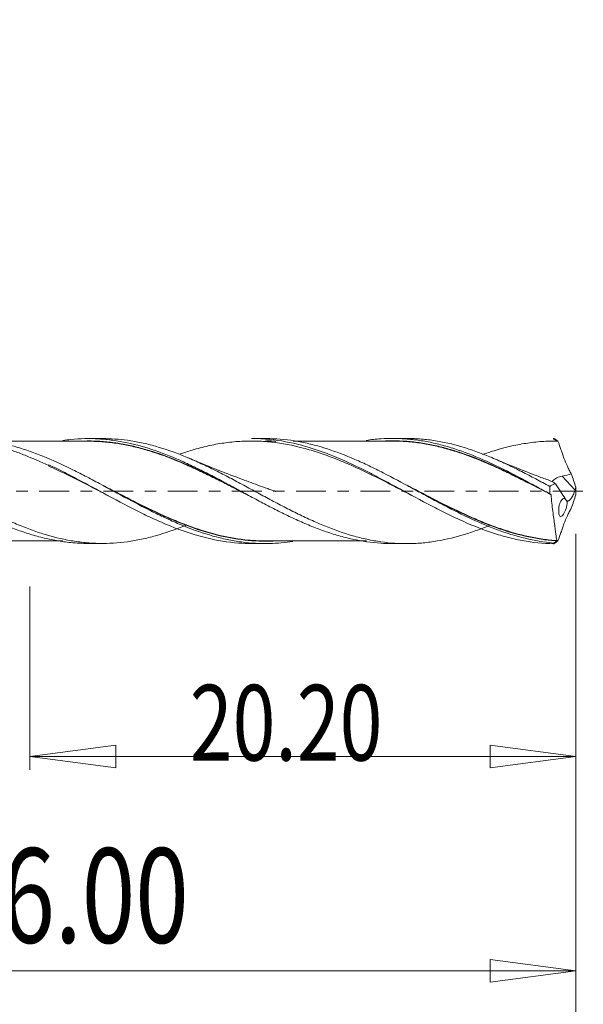
# Model space of a CAD drawing. Units: millimetres. Extents: x -45 to 62, y -79 to 22.
# Drawn here: x 17 to 38, y -19 to 17 of the extents above; entities that cross this region are included whole.
import ezdxf

# ---------------------------------------------------------------- set-up
doc = ezdxf.new("R2010")
doc.units = ezdxf.units.MM
doc.linetypes.add('CENTER', pattern=[47.5, 22, -8.5, 8.5, -8.5])
for name, color, linetype in [('1', 4, 'Continuous'), ('2', 7, 'Continuous'), ('SK2', 7, 'Continuous'), ('SK4', 2, 'CENTER')]:
    doc.layers.add(name, color=color, linetype=linetype)
doc.styles.add('iso_b_vert', font='simplex.shx')
doc.dimstyles.get("Standard").update_dxf_attribs({"dimtxt": 0.18, "dimasz": 0.18, "dimexe": 0.18, "dimexo": 0.0625, "dimgap": 0.09, "dimtad": 1, "dimzin": 0, "dimdsep": 52, "dimtxsty": 'Standard', "dimcen": 0.09, "dimadec": 0, "dimazin": 0, "dimtfac": 1, "dimtdec": 4, "dimtofl": 0, "dimtmove": 0, "dimatfit": 3, "dimfxl": 1, "dimtolj": 1, "dimtzin": 0, "dimarcsym": 0})

# ---------------------------------------------------------------- blocks, each defined once
blk = doc.blocks.new('_U0')
at = {"layer": 'SK2', "lineweight": 13}
for p, q in [((38, -1.5875), (38, -29.67512)), ((0, -4.5875), (0, -29.67512)), ((0, -26.50012), (3.174998, -26.082123)), ((3.174998, -26.082123), (3.175002, -26.918117)), ((38, -26.50012), (34.824998, -26.082123)), ((34.825002, -26.918117), (34.824998, -26.082123)), ((0, -26.50012), (38, -26.50012)), ((0, -26.50012), (3.175002, -26.918117)), ((38, -26.50012), (34.825002, -26.918117))]:
    blk.add_line(p, q, dxfattribs=at)
at = {"layer": 'SK2', "lineweight": 18, "attachment_point": 7, "line_spacing_factor": 1.084337, "style": 'iso_b_vert'}
for s, insert, char_height in [('\\W0.1790;(', (10.244329, -25.400814), 3.175), ('\\W0.1969;)', (27.758393, -25.400814), 3.175), ('\\W0.7468;38.00', (13.770389, -25.467451), 3.50012)]:
    blk.add_mtext(s, dxfattribs=dict(at, insert=insert, char_height=char_height))
blk = doc.blocks.new('_Closed')
at = {"lineweight": -2}
for p, q in [((-1, 0.166667), (0, 0)), ((-1, 0.166667), (-1, -0.166667)), ((0, 0), (-1, -0.166667)), ((0, 0), (-1, 0))]:
    blk.add_line(p, q, dxfattribs=at)
blk = doc.blocks.new('_U1')
at = {"layer": '2', "lineweight": 13}
for p, q in [((44.75006, 14.16468), (44.75006, -10.7003)), ((44.332063, 5.124998), (45.168057, 5.125002)), ((44.75006, 1.95), (44.332063, 5.124998)), ((44.75006, 1.95), (45.168057, 5.125002)), ((38.8778, 1.95), (47.92506, 1.95)), ((38.8778, -1.95), (47.92506, -1.95)), ((44.75006, -1.95), (44.332063, -5.125002)), ((44.75006, -1.95), (45.168057, -5.124998)), ((45.168057, -5.124998), (44.332063, -5.125002))]:
    blk.add_line(p, q, dxfattribs=at)
at = {"layer": '2', "lineweight": 18, "insert": (44.060403, 6.107505), "char_height": 3.50012, "attachment_point": 7, "rotation": 90, "line_spacing_factor": 1.084337, "style": 'iso_b_vert'}
blk.add_mtext('\\W0.7346;3.90', dxfattribs=at)
blk = doc.blocks.new('_U4')
at = {"layer": 'SK2', "lineweight": 13}
for p, q in [((2, 0.8625), (2, -20.92482)), ((38, -1.5875), (38, -20.92482)), ((2, -17.74982), (5.174998, -17.331823)), ((5.174998, -17.331823), (5.175002, -18.167817)), ((38, -17.74982), (34.824998, -17.331823)), ((34.825002, -18.167817), (34.824998, -17.331823)), ((2, -17.74982), (38, -17.74982)), ((2, -17.74982), (5.175002, -18.167817)), ((38, -17.74982), (34.825002, -18.167817))]:
    blk.add_line(p, q, dxfattribs=at)
at = {"layer": 'SK2', "lineweight": 18, "insert": (14.770389, -16.717151), "char_height": 3.50012, "attachment_point": 7, "line_spacing_factor": 1.084337, "style": 'iso_b_vert'}
blk.add_mtext('\\W0.7468;36.00', dxfattribs=at)
blk = doc.blocks.new('_U5')
at = {"layer": 'SK2', "lineweight": 13}
for p, q in [((38, -1.5875), (38, -10.32)), ((17.8, -3.5375), (17.8, -10.32)), ((17.8, -9.82), (20.974998, -9.402003)), ((20.974998, -9.402003), (20.975002, -10.237997)), ((38, -9.82), (34.824998, -9.402003)), ((34.825002, -10.237997), (34.824998, -9.402003)), ((17.8, -9.82), (38, -9.82)), ((17.8, -9.82), (20.975002, -10.237997)), ((38, -9.82), (34.825002, -10.237997))]:
    blk.add_line(p, q, dxfattribs=at)
at = {"layer": 'SK2', "lineweight": 18, "insert": (23.716454, -9.973893), "char_height": 2.8, "attachment_point": 7, "line_spacing_factor": 1.084337, "style": 'iso_b_vert'}
blk.add_mtext('\\W0.7468;20.20', dxfattribs=at)
blk = doc.blocks.new('_U6')
at = {"layer": 'SK2', "lineweight": 13}
for p, q in [((-36, -1.5875), (-36, -39.67512)), ((38, -1.5875), (38, -39.67512)), ((-36, -36.50012), (-32.825002, -36.082123)), ((-32.825002, -36.082123), (-32.824998, -36.918117)), ((38, -36.50012), (34.824998, -36.082123)), ((34.825002, -36.918117), (34.824998, -36.082123)), ((-36, -36.50012), (38, -36.50012)), ((-36, -36.50012), (-32.824998, -36.918117)), ((38, -36.50012), (34.825002, -36.918117))]:
    blk.add_line(p, q, dxfattribs=at)
at = {"layer": 'SK2', "lineweight": 18, "insert": (-4.413884, -35.467451), "char_height": 3.50012, "attachment_point": 7, "line_spacing_factor": 1.084337, "style": 'iso_b_vert'}
blk.add_mtext('\\W0.7694;74.00', dxfattribs=at)

msp = doc.modelspace()

# ---------------------------------------------------------------- linework, layer by layer
at = {"layer": '1', "lineweight": 18}
for p, q in [((20.485, 1.939), (19.963, 1.939)), ((26.509, 1.943), (26.003, 1.943)), ((31.724, 1.947), (31.215, 1.946)), ((18.5, 0.971), (18.5, 0.94)), ((37.965, 0.03), (37.491, 0.553)), ((19.963, -1.939), (20.485, -1.939)), ((26.003, -1.943), (26.509, -1.943)), ((31.215, -1.946), (31.724, -1.947))]:
    msp.add_line(p, q, dxfattribs=at)
for points, knots in [([(7.718, 1.858), (7.756, 1.863), (7.794, 1.868), (8.006, 1.896), (8.182, 1.913), (8.531, 1.932), (8.705, 1.934), (9.225, 1.922), (9.571, 1.886), (10.092, 1.794), (10.266, 1.756), (10.616, 1.669), (10.792, 1.619), (11.141, 1.508), (11.315, 1.448), (11.661, 1.317), (11.833, 1.246), (12.353, 1.023), (12.701, 0.859), (13.138, 0.637), (13.226, 0.592), (13.401, 0.501), (13.488, 0.455), (13.749, 0.317), (13.923, 0.224), (14.269, 0.037), (14.442, -0.056), (14.789, -0.243), (14.962, -0.335), (15.309, -0.519), (15.483, -0.61), (15.834, -0.786), (16.01, -0.871), (16.358, -1.036), (16.531, -1.115), (16.877, -1.263), (17.05, -1.333), (17.397, -1.462), (17.57, -1.522), (17.918, -1.632), (18.092, -1.681), (18.443, -1.768), (18.618, -1.805), (18.965, -1.866), (19.139, -1.89), (19.529, -1.928), (19.746, -1.939), (19.962, -1.939)], [0, 0, 0, 0, 0.009162, 0.009162, 0.051775, 0.051775, 0.094388, 0.094388, 0.179613, 0.179613, 0.222226, 0.222226, 0.264839, 0.264839, 0.307452, 0.307452, 0.350065, 0.350065, 0.435291, 0.435291, 0.456597, 0.456597, 0.477904, 0.477904, 0.520517, 0.520517, 0.56313, 0.56313, 0.605743, 0.605743, 0.648355, 0.648355, 0.690968, 0.690968, 0.733581, 0.733581, 0.776194, 0.776194, 0.818807, 0.818807, 0.86142, 0.86142, 0.904033, 0.904033, 0.946646, 0.946646, 1, 1, 1, 1]), ([(23.612, -1.246), (23.573, -1.263), (23.534, -1.279), (23.149, -1.435), (22.802, -1.555), (22.278, -1.704), (22.103, -1.748), (21.755, -1.822), (21.582, -1.852), (21.062, -1.923), (20.718, -1.945), (20.197, -1.935), (20.022, -1.925), (19.672, -1.891), (19.497, -1.868), (18.976, -1.777), (18.63, -1.691), (18.111, -1.529), (17.938, -1.468), (17.591, -1.338), (17.417, -1.269), (17.066, -1.119), (16.891, -1.041), (16.544, -0.876), (16.371, -0.791), (16.024, -0.617), (15.851, -0.528), (15.505, -0.345), (15.332, -0.252), (14.985, -0.064), (14.81, 0.031), (14.459, 0.22), (14.285, 0.313), (13.937, 0.497), (13.764, 0.588), (13.418, 0.763), (13.245, 0.848), (12.899, 1.012), (12.725, 1.09), (12.378, 1.241), (12.203, 1.313), (11.853, 1.445), (11.678, 1.506), (11.33, 1.616), (11.157, 1.666), (10.639, 1.797), (10.293, 1.86), (9.77, 1.914), (9.595, 1.926), (9.364, 1.932), (9.308, 1.932), (9.252, 1.932)], [0, 0, 0, 0, 0.00824, 0.00824, 0.080841, 0.080841, 0.117141, 0.117141, 0.153441, 0.153441, 0.226042, 0.226042, 0.262342, 0.262342, 0.298643, 0.298643, 0.371243, 0.371243, 0.407544, 0.407544, 0.443844, 0.443844, 0.480144, 0.480144, 0.516444, 0.516444, 0.552745, 0.552745, 0.589045, 0.589045, 0.625345, 0.625345, 0.661646, 0.661646, 0.697946, 0.697946, 0.734246, 0.734246, 0.770547, 0.770547, 0.806847, 0.806847, 0.843147, 0.843147, 0.879448, 0.879448, 0.952048, 0.952048, 0.988348, 0.988348, 1, 1, 1, 1]), ([(11.965, 1.401), (12.089, 1.447), (12.213, 1.491), (12.631, 1.629), (12.923, 1.71), (13.508, 1.837), (13.8, 1.882), (14.241, 1.922), (14.388, 1.93), (14.683, 1.938), (14.832, 1.936), (15.273, 1.917), (15.566, 1.885), (16.15, 1.784), (16.442, 1.715), (16.883, 1.586), (17.031, 1.539), (17.327, 1.436), (17.474, 1.381), (17.916, 1.207), (18.208, 1.078), (18.5, 0.94)], [0, 0, 0, 0, 0.056255, 0.056255, 0.191076, 0.191076, 0.325897, 0.325897, 0.393307, 0.393307, 0.460717, 0.460717, 0.595538, 0.595538, 0.730359, 0.730359, 0.797769, 0.797769, 0.865179, 0.865179, 1, 1, 1, 1]), ([(27.529, -1.865), (27.242, -1.909), (26.957, -1.934), (26.324, -1.95), (25.976, -1.931), (25.45, -1.861), (25.274, -1.83), (24.921, -1.757), (24.746, -1.714), (24.222, -1.567), (23.875, -1.446), (23.351, -1.236), (23.177, -1.161), (22.826, -1.003), (22.649, -0.919), (21.769, -0.488), (21.079, -0.103), (20.2, 0.368), (20.023, 0.462), (19.672, 0.645), (19.497, 0.734), (18.973, 0.99), (18.625, 1.149), (18.101, 1.36), (17.926, 1.426), (17.574, 1.548), (17.397, 1.604), (16.87, 1.753), (16.522, 1.827), (15.871, 1.915), (15.568, 1.936), (15.263, 1.936)], [0, 0, 0, 0, 0.069955, 0.069955, 0.155528, 0.155528, 0.198314, 0.198314, 0.2411, 0.2411, 0.326672, 0.326672, 0.369459, 0.369459, 0.412245, 0.412245, 0.58339, 0.58339, 0.626176, 0.626176, 0.668962, 0.668962, 0.754534, 0.754534, 0.797321, 0.797321, 0.840107, 0.840107, 0.925679, 0.925679, 1, 1, 1, 1]), ([(19.964, 1.841), (19.673, 1.842), (19.189, 1.843), (18.574, 1.841), (18.11, 1.842), (17.746, 1.84), (17.453, 1.84), (17.242, 1.84), (17.058, 1.84), (16.762, 1.841), (16.525, 1.84), (16.354, 1.84)], [0, 0, 0, 0, 0.241903, 0.402353, 0.510963, 0.626954, 0.705166, 0.754629, 0.802283, 0.85803, 1, 1, 1, 1]), ([(19.017, 1.871), (19.115, 1.885), (19.214, 1.897), (19.659, 1.941), (20.004, 1.948), (20.525, 1.918), (20.699, 1.901), (21.05, 1.853), (21.225, 1.823), (21.747, 1.714), (22.092, 1.615), (22.784, 1.376), (23.132, 1.235), (23.658, 0.999), (23.832, 0.916), (24.179, 0.745), (24.353, 0.658), (24.699, 0.479), (24.872, 0.387), (25.217, 0.201), (25.391, 0.107), (25.739, -0.081), (25.914, -0.176), (26.264, -0.364), (26.438, -0.457), (26.786, -0.638), (26.959, -0.726), (27.305, -0.896), (27.478, -0.979), (27.824, -1.137), (27.997, -1.212), (28.345, -1.354), (28.521, -1.421), (28.87, -1.545), (29.045, -1.6), (29.392, -1.7), (29.565, -1.744), (30.083, -1.858), (30.429, -1.908), (30.922, -1.941), (31.066, -1.946), (31.211, -1.946)], [0, 0, 0, 0, 0.024239, 0.024239, 0.109731, 0.109731, 0.152477, 0.152477, 0.195223, 0.195223, 0.280715, 0.280715, 0.366207, 0.366207, 0.408953, 0.408953, 0.451699, 0.451699, 0.494445, 0.494445, 0.537191, 0.537191, 0.579937, 0.579937, 0.622683, 0.622683, 0.665429, 0.665429, 0.708175, 0.708175, 0.750921, 0.750921, 0.793667, 0.793667, 0.836413, 0.836413, 0.879159, 0.879159, 0.964651, 0.964651, 1, 1, 1, 1]), ([(19.755, 1.848), (19.968, 1.855), (20.18, 1.852), (20.569, 1.829), (20.745, 1.812), (21.094, 1.764), (21.269, 1.733), (21.616, 1.661), (21.788, 1.619), (22.134, 1.526), (22.307, 1.473), (22.826, 1.299), (23.173, 1.163), (23.701, 0.934), (23.876, 0.855), (24.224, 0.691), (24.398, 0.606), (24.745, 0.434), (24.918, 0.346), (25.263, 0.169), (25.435, 0.08), (25.607, -0.009)], [0, 0, 0, 0, 0.108758, 0.108758, 0.19798, 0.19798, 0.287202, 0.287202, 0.376425, 0.376425, 0.465647, 0.465647, 0.644092, 0.644092, 0.733314, 0.733314, 0.822537, 0.822537, 0.911759, 0.911759, 1, 1, 1, 1]), ([(26.011, -0.227), (25.878, -0.16), (25.746, -0.092), (25.44, 0.065), (25.266, 0.155), (24.92, 0.332), (24.747, 0.42), (24.399, 0.592), (24.225, 0.676), (23.877, 0.84), (23.702, 0.919), (23.175, 1.148), (22.827, 1.284), (22.307, 1.458), (22.135, 1.511), (21.789, 1.605), (21.616, 1.647), (21.269, 1.72), (21.095, 1.751), (20.745, 1.8), (20.569, 1.818), (20.249, 1.837), (20.105, 1.841), (19.96, 1.841)], [0, 0, 0, 0, 0.065189, 0.065189, 0.15153, 0.15153, 0.237872, 0.237872, 0.324214, 0.324214, 0.410555, 0.410555, 0.583238, 0.583238, 0.66958, 0.66958, 0.755922, 0.755922, 0.842263, 0.842263, 0.928605, 0.928605, 1, 1, 1, 1]), ([(34.81, -1.268), (34.683, -1.321), (34.555, -1.371), (34.255, -1.483), (34.082, -1.542), (33.563, -1.703), (33.219, -1.789), (32.696, -1.878), (32.521, -1.901), (32.172, -1.934), (31.998, -1.943), (31.479, -1.951), (31.133, -1.929), (30.615, -1.855), (30.441, -1.824), (30.093, -1.748), (29.917, -1.704), (29.393, -1.555), (29.049, -1.431), (28.53, -1.221), (28.357, -1.146), (28.011, -0.989), (27.837, -0.906), (27.489, -0.733), (27.313, -0.644), (26.964, -0.463), (26.79, -0.371), (26.445, -0.184), (26.272, -0.09), (25.926, 0.098), (25.753, 0.191), (25.406, 0.377), (25.233, 0.469), (24.884, 0.652), (24.708, 0.741), (24.36, 0.911), (24.186, 0.993), (23.84, 1.15), (23.668, 1.225), (23.149, 1.435), (22.802, 1.555), (22.278, 1.704), (22.103, 1.748), (21.755, 1.822), (21.582, 1.852), (21.102, 1.918), (20.797, 1.939), (20.491, 1.939)], [0, 0, 0, 0, 0.026617, 0.026617, 0.06298, 0.06298, 0.135704, 0.135704, 0.172067, 0.172067, 0.208429, 0.208429, 0.281154, 0.281154, 0.317516, 0.317516, 0.353878, 0.353878, 0.426603, 0.426603, 0.462965, 0.462965, 0.499328, 0.499328, 0.53569, 0.53569, 0.572052, 0.572052, 0.608415, 0.608415, 0.644777, 0.644777, 0.681139, 0.681139, 0.717502, 0.717502, 0.753864, 0.753864, 0.790226, 0.790226, 0.862951, 0.862951, 0.899313, 0.899313, 0.935676, 0.935676, 1, 1, 1, 1]), ([(31.877, -0.136), (31.736, -0.063), (31.594, 0.01), (31.258, 0.184), (31.063, 0.285), (30.67, 0.483), (30.473, 0.581), (30.078, 0.771), (29.88, 0.863), (29.485, 1.038), (29.288, 1.121), (28.893, 1.276), (28.696, 1.348), (28.304, 1.479), (28.108, 1.538), (27.523, 1.691), (27.133, 1.766), (26.543, 1.83), (26.345, 1.843), (25.953, 1.853), (25.757, 1.849), (25.367, 1.826), (25.172, 1.804), (24.782, 1.748), (24.586, 1.712), (24.194, 1.624), (23.996, 1.573), (23.646, 1.469), (23.492, 1.419), (23.339, 1.366)], [0, 0, 0, 0, 0.050038, 0.050038, 0.118961, 0.118961, 0.187883, 0.187883, 0.256806, 0.256806, 0.325729, 0.325729, 0.394651, 0.394651, 0.463574, 0.463574, 0.60142, 0.60142, 0.670342, 0.670342, 0.739265, 0.739265, 0.808188, 0.808188, 0.87711, 0.87711, 0.946033, 0.946033, 1, 1, 1, 1]), ([(26.01, 1.943), (26.234, 1.943), (26.457, 1.931), (27.067, 1.87), (27.453, 1.797), (28.039, 1.641), (28.235, 1.581), (28.625, 1.449), (28.819, 1.376), (29.4, 1.141), (29.786, 0.962), (30.273, 0.72), (30.37, 0.67), (30.565, 0.57), (30.664, 0.519), (30.957, 0.364), (31.152, 0.259), (31.734, -0.056), (32.119, -0.268), (32.701, -0.575), (32.896, -0.675), (33.189, -0.822), (33.288, -0.87), (33.483, -0.964), (33.58, -1.01), (34.067, -1.232), (34.453, -1.39), (35.033, -1.588), (35.227, -1.647), (35.617, -1.751), (35.813, -1.796), (36.4, -1.905), (36.788, -1.945), (37.178, -1.949)], [0, 0, 0, 0, 0.060096, 0.060096, 0.16453, 0.16453, 0.216747, 0.216747, 0.268964, 0.268964, 0.373398, 0.373398, 0.399506, 0.399506, 0.425614, 0.425614, 0.477831, 0.477831, 0.582265, 0.582265, 0.634482, 0.634482, 0.66059, 0.66059, 0.686699, 0.686699, 0.791133, 0.791133, 0.843349, 0.843349, 0.895566, 0.895566, 1, 1, 1, 1]), ([(37.171, -1.924), (36.82, -1.892), (36.47, -1.833), (35.945, -1.706), (35.77, -1.658), (35.417, -1.548), (35.241, -1.488), (34.364, -1.162), (33.675, -0.823), (32.794, -0.357), (32.618, -0.262), (32.267, -0.072), (32.093, 0.023), (31.57, 0.306), (31.223, 0.493), (30.698, 0.76), (30.523, 0.847), (30.17, 1.016), (29.994, 1.096), (29.469, 1.323), (29.122, 1.457), (28.599, 1.624), (28.425, 1.675), (28.075, 1.763), (27.899, 1.802), (27.369, 1.897), (27.021, 1.933), (26.617, 1.943), (26.562, 1.943), (26.506, 1.943)], [0, 0, 0, 0, 0.098435, 0.098435, 0.147652, 0.147652, 0.19687, 0.19687, 0.393739, 0.393739, 0.442957, 0.442957, 0.492174, 0.492174, 0.590609, 0.590609, 0.639826, 0.639826, 0.689044, 0.689044, 0.787479, 0.787479, 0.836696, 0.836696, 0.885914, 0.885914, 0.984348, 0.984348, 1, 1, 1, 1]), ([(26.562, 1.846), (26.643, 1.846), (26.725, 1.844), (26.836, 1.84), (26.867, 1.838), (26.898, 1.837)], [0, 0, 0, 0, 0.72654, 0.72654, 1, 1, 1, 1]), ([(26.844, 1.848), (26.83, 1.849), (26.817, 1.849), (26.724, 1.853), (26.646, 1.855), (26.567, 1.856)], [0, 0, 0, 0, 0.146125, 0.146125, 1, 1, 1, 1]), ([(31.216, 1.848), (30.878, 1.849), (30.287, 1.85), (29.471, 1.846), (28.868, 1.848), (28.408, 1.847), (27.997, 1.847), (27.71, 1.847), (27.535, 1.847)], [0, 0, 0, 0, 0.275169, 0.481467, 0.665295, 0.766411, 0.856933, 1, 1, 1, 1]), ([(30.243, 1.875), (30.421, 1.9), (30.599, 1.919), (30.952, 1.943), (31.127, 1.948), (31.476, 1.943), (31.65, 1.934), (31.997, 1.903), (32.17, 1.88), (32.515, 1.822), (32.688, 1.787), (33.035, 1.703), (33.209, 1.656), (33.557, 1.548), (33.733, 1.488), (34.256, 1.293), (34.602, 1.145), (35.293, 0.82), (35.639, 0.644), (36.162, 0.367), (36.338, 0.273), (36.687, 0.083), (36.862, -0.012), (37.037, -0.107)], [0, 0, 0, 0, 0.078693, 0.078693, 0.155469, 0.155469, 0.232244, 0.232244, 0.30902, 0.30902, 0.385795, 0.385795, 0.462571, 0.462571, 0.539347, 0.539347, 0.692898, 0.692898, 0.846449, 0.846449, 0.923224, 0.923224, 1, 1, 1, 1]), ([(30.806, 1.846), (30.813, 1.846), (30.821, 1.847), (31.001, 1.857), (31.174, 1.86), (31.521, 1.854), (31.695, 1.844), (32.046, 1.812), (32.221, 1.789), (32.569, 1.731), (32.742, 1.695), (33.088, 1.613), (33.26, 1.566), (33.605, 1.463), (33.777, 1.406), (34.294, 1.221), (34.641, 1.077), (35.167, 0.839), (35.342, 0.757), (35.69, 0.588), (35.864, 0.502), (36.384, 0.238), (36.731, 0.056), (37.079, -0.124)], [0, 0, 0, 0, 0.003653, 0.003653, 0.086682, 0.086682, 0.169711, 0.169711, 0.25274, 0.25274, 0.335769, 0.335769, 0.418798, 0.418798, 0.501827, 0.501827, 0.667884, 0.667884, 0.750913, 0.750913, 0.833942, 0.833942, 1, 1, 1, 1]), ([(37.085, -0.137), (36.736, 0.042), (36.389, 0.223), (35.869, 0.486), (35.695, 0.572), (35.347, 0.74), (35.171, 0.823), (34.645, 1.06), (34.298, 1.204), (33.781, 1.39), (33.609, 1.446), (33.264, 1.55), (33.092, 1.597), (32.746, 1.68), (32.573, 1.717), (32.225, 1.776), (32.05, 1.799), (31.699, 1.833), (31.524, 1.843), (31.301, 1.848), (31.252, 1.848), (31.203, 1.848)], [0, 0, 0, 0, 0.177227, 0.177227, 0.26584, 0.26584, 0.354453, 0.354453, 0.53168, 0.53168, 0.620293, 0.620293, 0.708906, 0.708906, 0.79752, 0.79752, 0.886133, 0.886133, 0.974746, 0.974746, 1, 1, 1, 1]), ([(37.031, 0.171), (36.858, 0.265), (36.685, 0.358), (36.339, 0.541), (36.167, 0.632), (35.821, 0.807), (35.648, 0.891), (35.3, 1.055), (35.125, 1.134), (34.776, 1.284), (34.602, 1.354), (34.255, 1.483), (34.082, 1.542), (33.563, 1.703), (33.219, 1.789), (32.696, 1.878), (32.521, 1.901), (32.172, 1.934), (31.998, 1.943), (31.791, 1.946), (31.757, 1.947), (31.723, 1.947)], [0, 0, 0, 0, 0.098078, 0.098078, 0.196156, 0.196156, 0.294233, 0.294233, 0.392311, 0.392311, 0.490389, 0.490389, 0.588467, 0.588467, 0.784622, 0.784622, 0.8827, 0.8827, 0.980778, 0.980778, 1, 1, 1, 1]), ([(37.329, 1.849), (37.132, 1.851), (36.936, 1.846), (36.543, 1.818), (36.346, 1.795), (35.953, 1.734), (35.755, 1.696), (35.362, 1.604), (35.166, 1.551), (34.83, 1.448), (34.689, 1.402), (34.549, 1.352)], [0, 0, 0, 0, 0.21173, 0.21173, 0.42346, 0.42346, 0.63519, 0.63519, 0.846921, 0.846921, 1, 1, 1, 1]), ([(37.178, 1.949), (37.203, 1.933), (37.228, 1.917), (37.261, 1.894), (37.27, 1.889), (37.284, 1.879), (37.29, 1.876), (37.299, 1.869), (37.303, 1.867), (37.309, 1.862), (37.312, 1.861), (37.316, 1.858), (37.317, 1.857), (37.32, 1.855), (37.321, 1.854), (37.323, 1.853), (37.324, 1.852), (37.325, 1.851), (37.326, 1.851), (37.327, 1.85), (37.327, 1.85), (37.328, 1.85), (37.328, 1.85), (37.328, 1.849), (37.328, 1.849), (37.329, 1.849), (37.329, 1.849), (37.329, 1.849)], [0, 0, 0, 0, 0.49807, 0.49807, 0.665405, 0.665405, 0.777169, 0.777169, 0.851844, 0.851844, 0.901822, 0.901822, 0.935301, 0.935301, 0.957723, 0.957723, 0.972567, 0.972567, 0.982345, 0.982345, 0.988865, 0.988865, 0.993367, 0.993367, 0.997894, 0.997894, 1, 1, 1, 1]), ([(37.334, 1.845), (37.326, 1.851), (37.319, 1.855), (37.307, 1.857), (37.302, 1.855), (37.297, 1.851)], [0, 0, 0, 0, 0.5, 0.5, 1, 1, 1, 1]), ([(37.334, 1.845), (37.371, 1.741), (37.408, 1.637), (37.464, 1.48), (37.482, 1.428), (37.519, 1.323), (37.538, 1.27), (37.596, 1.114), (37.637, 1.012), (37.704, 0.866), (37.727, 0.819), (37.774, 0.725), (37.799, 0.679), (37.825, 0.636)], [0, 0, 0, 0, 0.25, 0.25, 0.375, 0.375, 0.5, 0.5, 0.75, 0.75, 0.875, 0.875, 1, 1, 1, 1]), ([(26.895, -0.015), (26.895, -0.015), (26.895, -0.015), (26.895, -0.015), (26.895, -0.015), (26.894, -0.015), (26.886, -0.012), (26.873, -0.008), (26.849, 0), (26.81, 0.014), (26.725, 0.044), (26.529, 0.112), (26.131, 0.254), (25.489, 0.491), (24.607, 0.833), (23.954, 1.101), (23.594, 1.254)], [0, 0, 0, 0, 0.000107, 0.000207, 0.000301, 0.000484, 0.001363, 0.007282, 0.012333, 0.022235, 0.042728, 0.088288, 0.198239, 0.400967, 0.668281, 1, 1, 1, 1]), ([(37.125, 0.35), (36.985, 0.401), (36.566, 0.557), (35.81, 0.853), (35.196, 1.105), (34.86, 1.247)], [0, 0, 0, 0, 0.183572, 0.550889, 1, 1, 1, 1]), ([(18.5, 0.971), (18.696, 0.879), (18.893, 0.782), (19.284, 0.584), (19.479, 0.482), (19.869, 0.275), (20.065, 0.17), (20.457, -0.042), (20.653, -0.149), (21.237, -0.462), (21.623, -0.665), (22.205, -0.949), (22.399, -1.039), (22.789, -1.212), (22.985, -1.293), (23.572, -1.519), (23.958, -1.643), (24.733, -1.831), (25.12, -1.895), (25.679, -1.937), (25.845, -1.943), (26.01, -1.943)], [0, 0, 0, 0, 0.077826, 0.077826, 0.155653, 0.155653, 0.233479, 0.233479, 0.311306, 0.311306, 0.466959, 0.466959, 0.544785, 0.544785, 0.622612, 0.622612, 0.778265, 0.778265, 0.933918, 0.933918, 1, 1, 1, 1]), ([(20.718, -0.182), (20.569, -0.106), (20.421, -0.029), (20.076, 0.149), (19.879, 0.25), (19.485, 0.45), (19.288, 0.548), (18.894, 0.739), (18.697, 0.832), (18.5, 0.92)], [0, 0, 0, 0, 0.200942, 0.200942, 0.467295, 0.467295, 0.733647, 0.733647, 1, 1, 1, 1]), ([(37.113, 0.35), (37.125, 0.362), (37.139, 0.374), (37.173, 0.404), (37.195, 0.42), (37.243, 0.453), (37.269, 0.47), (37.327, 0.501), (37.357, 0.515), (37.422, 0.538), (37.456, 0.547), (37.491, 0.553)], [0, 0, 0, 0, 0.177819, 0.177819, 0.383364, 0.383364, 0.58891, 0.58891, 0.794455, 0.794455, 1, 1, 1, 1]), ([(20.498, 0.209), (20.669, 0.122), (20.841, 0.033), (21.188, -0.145), (21.363, -0.235), (21.889, -0.501), (22.238, -0.674), (22.765, -0.916), (22.942, -0.994), (23.296, -1.143), (23.472, -1.213), (23.999, -1.409), (24.348, -1.52), (25.047, -1.697), (25.397, -1.762), (26.023, -1.833), (26.293, -1.847), (26.561, -1.846)], [0, 0, 0, 0, 0.084238, 0.084238, 0.171172, 0.171172, 0.345039, 0.345039, 0.431972, 0.431972, 0.518906, 0.518906, 0.692772, 0.692772, 0.866639, 0.866639, 1, 1, 1, 1]), ([(26.844, -1.848), (26.83, -1.849), (26.817, -1.849), (26.454, -1.865), (26.103, -1.853), (25.394, -1.775), (25.044, -1.71), (24.345, -1.534), (23.996, -1.423), (23.469, -1.227), (23.293, -1.157), (22.939, -1.008), (22.762, -0.929), (22.235, -0.686), (21.886, -0.514), (21.36, -0.246), (21.185, -0.155), (20.95, -0.034), (20.891, -0.004), (20.832, 0.027)], [0, 0, 0, 0, 0.006748, 0.006748, 0.182021, 0.182021, 0.357293, 0.357293, 0.532566, 0.532566, 0.620202, 0.620202, 0.707838, 0.707838, 0.883111, 0.883111, 0.970747, 0.970747, 1, 1, 1, 1]), ([(31.741, 0.214), (31.847, 0.159), (31.953, 0.105), (32.41, -0.131), (32.757, -0.311), (33.452, -0.657), (33.799, -0.824), (34.325, -1.055), (34.501, -1.129), (34.855, -1.268), (35.03, -1.333), (35.556, -1.512), (35.904, -1.611), (36.426, -1.723), (36.6, -1.755), (36.95, -1.805), (37.125, -1.824), (37.301, -1.836)], [0, 0, 0, 0, 0.056955, 0.056955, 0.245564, 0.245564, 0.434173, 0.434173, 0.528477, 0.528477, 0.622782, 0.622782, 0.811391, 0.811391, 0.905695, 0.905695, 1, 1, 1, 1]), ([(37.239, 0.266), (37.204, 0.261), (37.168, 0.249), (37.098, 0.216), (37.064, 0.196), (37.031, 0.171)], [0, 0, 0, 0, 0.5, 0.5, 1, 1, 1, 1]), ([(37.239, 0.266), (37.219, 0.284), (37.199, 0.299), (37.164, 0.325), (37.149, 0.335), (37.13, 0.346), (37.126, 0.349), (37.122, 0.35)], [0, 0, 0, 0, 0.425604, 0.425604, 0.851208, 0.851208, 1, 1, 1, 1]), ([(37.965, 0.03), (37.956, 0.001), (37.946, -0.028), (37.925, -0.085), (37.913, -0.113), (37.887, -0.166), (37.874, -0.191), (37.846, -0.239), (37.832, -0.261), (37.788, -0.318), (37.759, -0.346), (37.719, -0.366), (37.706, -0.37), (37.682, -0.37), (37.671, -0.367), (37.661, -0.361)], [0, 0, 0, 0, 0.125, 0.125, 0.25, 0.25, 0.375, 0.375, 0.5, 0.5, 0.75, 0.75, 0.875, 0.875, 1, 1, 1, 1]), ([(37.298, -1.847), (37.122, -1.835), (36.947, -1.817), (36.598, -1.767), (36.423, -1.736), (35.901, -1.625), (35.554, -1.526), (35.028, -1.347), (34.852, -1.282), (34.498, -1.143), (34.322, -1.069), (33.796, -0.837), (33.449, -0.67), (32.785, -0.338), (32.469, -0.174), (32.151, -0.008)], [0, 0, 0, 0, 0.101823, 0.101823, 0.203645, 0.203645, 0.407291, 0.407291, 0.509113, 0.509113, 0.610936, 0.610936, 0.814581, 0.814581, 1, 1, 1, 1]), ([(37.079, -0.124), (37.08, -0.125), (37.081, -0.125), (37.082, -0.127), (37.082, -0.128), (37.083, -0.13), (37.084, -0.132), (37.084, -0.135), (37.085, -0.136), (37.085, -0.137)], [0, 0, 0, 0, 0.268165, 0.268165, 0.499363, 0.499363, 0.776109, 0.776109, 1, 1, 1, 1]), ([(37.085, -0.137), (37.089, -0.244), (37.098, -0.347), (37.118, -0.55), (37.13, -0.65), (37.155, -0.844), (37.168, -0.935), (37.192, -1.11), (37.204, -1.193), (37.225, -1.347), (37.234, -1.417), (37.249, -1.543), (37.256, -1.599), (37.274, -1.745), (37.283, -1.808), (37.301, -1.836)], [0, 0, 0, 0, 0.125, 0.125, 0.25, 0.25, 0.375, 0.375, 0.5, 0.5, 0.625, 0.625, 0.75, 0.75, 1, 1, 1, 1]), ([(37.661, -0.361), (37.665, -0.374), (37.667, -0.389), (37.671, -0.421), (37.671, -0.438), (37.67, -0.476), (37.668, -0.495), (37.663, -0.536), (37.658, -0.557), (37.643, -0.621), (37.629, -0.664), (37.598, -0.743), (37.581, -0.779), (37.546, -0.842), (37.529, -0.869), (37.496, -0.911), (37.481, -0.926), (37.451, -0.944), (37.438, -0.947), (37.414, -0.939), (37.404, -0.928), (37.385, -0.894), (37.378, -0.871), (37.369, -0.827), (37.367, -0.811), (37.363, -0.776), (37.362, -0.758), (37.361, -0.719), (37.361, -0.698), (37.363, -0.656), (37.365, -0.635), (37.372, -0.57), (37.38, -0.526), (37.403, -0.446), (37.418, -0.41), (37.451, -0.351), (37.469, -0.328), (37.525, -0.276), (37.564, -0.266), (37.597, -0.278)], [0, 0, 0, 0, 0.03125, 0.03125, 0.0625, 0.0625, 0.09375, 0.09375, 0.125, 0.125, 0.1875, 0.1875, 0.25, 0.25, 0.3125, 0.3125, 0.375, 0.375, 0.4375, 0.4375, 0.5, 0.5, 0.5625, 0.5625, 0.59375, 0.59375, 0.625, 0.625, 0.65625, 0.65625, 0.6875, 0.6875, 0.75, 0.75, 0.8125, 0.8125, 0.875, 0.875, 1, 1, 1, 1]), ([(37.596, -0.29), (37.599, -0.298), (37.608, -0.309), (37.631, -0.333), (37.645, -0.347), (37.661, -0.361)], [0, 0, 0, 0, 0.5, 0.5, 1, 1, 1, 1]), ([(37.334, -1.845), (37.371, -1.741), (37.408, -1.637), (37.464, -1.48), (37.482, -1.428), (37.519, -1.323), (37.538, -1.27), (37.596, -1.114), (37.637, -1.012), (37.704, -0.866), (37.727, -0.819), (37.774, -0.725), (37.799, -0.679), (37.825, -0.636)], [0, 0, 0, 0, 0.25, 0.25, 0.375, 0.375, 0.5, 0.5, 0.75, 0.75, 0.875, 0.875, 1, 1, 1, 1]), ([(15.258, -1.839), (15.502, -1.839), (15.91, -1.839), (16.453, -1.84), (16.915, -1.841), (17.492, -1.839), (18.008, -1.842), (18.483, -1.841), (18.75, -1.842), (18.942, -1.842), (19.012, -1.842)], [0, 0, 0, 0, 0.195669, 0.325595, 0.434427, 0.56434, 0.786652, 0.846614, 0.944523, 1, 1, 1, 1]), ([(26.508, -1.846), (26.852, -1.846), (27.471, -1.847), (28.294, -1.846), (28.887, -1.848), (29.316, -1.847), (29.74, -1.848), (30.049, -1.848), (30.248, -1.849)], [0, 0, 0, 0, 0.276403, 0.495972, 0.660082, 0.752253, 0.840268, 1, 1, 1, 1]), ([(37.178, -1.949), (37.203, -1.933), (37.228, -1.917), (37.261, -1.894), (37.27, -1.889), (37.284, -1.879), (37.29, -1.876), (37.296, -1.871), (37.296, -1.871), (37.297, -1.871)], [0, 0, 0, 0, 0.633977, 0.633977, 0.846973, 0.846973, 0.989234, 0.989234, 1, 1, 1, 1]), ([(37.334, -1.845), (37.326, -1.851), (37.319, -1.855), (37.307, -1.857), (37.302, -1.855), (37.297, -1.851)], [0, 0, 0, 0, 0.5, 0.5, 1, 1, 1, 1]), ([(37.301, -1.836), (37.301, -1.836), (37.301, -1.836), (37.301, -1.837), (37.301, -1.838), (37.3, -1.84), (37.3, -1.84), (37.3, -1.842), (37.3, -1.843), (37.299, -1.845), (37.299, -1.846), (37.298, -1.847), (37.298, -1.847), (37.298, -1.847)], [0, 0, 0, 0, 0.236394, 0.236394, 0.431826, 0.431826, 0.629051, 0.629051, 0.800245, 0.800245, 0.965117, 0.965117, 1, 1, 1, 1])]:
    msp.add_open_spline(points, degree=3, knots=knots, dxfattribs=at)
for points, degree in [([(26.761, 1.846), (26.676, 1.846), (26.592, 1.846), (26.508, 1.846)], 3), ([(37.171, 1.924), (37.174, 1.939), (37.176, 1.947), (37.178, 1.949)], 3), ([(37.171, 1.924), (37.213, 1.9), (37.255, 1.876), (37.297, 1.851)], 3), ([(37.334, 1.845), (37.302, 1.867)], 1), ([(37.329, 1.849), (37.331, 1.848), (37.332, 1.846), (37.334, 1.845)], 3), ([(18.5, 0.94), (18.5, 0.934), (18.5, 0.927), (18.5, 0.92)], 3), ([(37.491, 0.553), (37.604, 0.573), (37.717, 0.598), (37.825, 0.636)], 3), ([(37.825, 0.636), (37.884, 0.471), (37.941, 0.305), (37.997, 0.138)], 3), ([(20.884, 0), (20.884, 0), (20.884, 0)], 2), ([(36.518, 0.167), (36.518, 0.172), (36.518, 0.176)], 2), ([(37.037, -0.107), (37.032, -0.015), (37.03, 0.078), (37.031, 0.171)], 3), ([(37.597, -0.278), (37.497, -0.115), (37.379, 0.066), (37.239, 0.266)], 3), ([(37.997, 0.138), (37.986, 0.102), (37.976, 0.066), (37.965, 0.03)], 3), ([(37.997, 0.138), (38.001, 0.046), (38.001, -0.046), (37.997, -0.138)], 3), ([(20.884, 0), (20.884, 0), (20.884, 0)], 2), ([(25.588, -0.001), (25.589, -0.001), (25.589, -0.001)], 2), ([(37.037, -0.107), (37.051, -0.113), (37.065, -0.119), (37.079, -0.124)], 3), ([(37.597, -0.278), (37.594, -0.28), (37.594, -0.284), (37.596, -0.29)], 3), ([(37.825, -0.636), (37.884, -0.471), (37.941, -0.305), (37.997, -0.138)], 3), ([(37.171, -1.924), (37.213, -1.9), (37.255, -1.876), (37.297, -1.851)], 3), ([(37.171, -1.924), (37.174, -1.939), (37.176, -1.947), (37.178, -1.949)], 3), ([(37.297, -1.871), (37.334, -1.845)], 1), ([(37.298, -1.847), (37.298, -1.848), (37.297, -1.85), (37.297, -1.851)], 3)]:
    msp.add_open_spline(points, degree=degree, dxfattribs=at)
at = {"layer": 'SK4', "lineweight": 18, "ltscale": 0.05}
msp.add_line((43, 0), (-41, 0), dxfattribs=at)

# ---------------------------------------------------------------- dimensions: what is measured, and where the dimension line sits
at = {"layer": '2', "lineweight": 18}
dim = msp.add_linear_dim(base=(44.75, 1.95), p1=(37.29, -1.95), p2=(37.29, 1.95), angle=90, dimstyle='Standard', override={"dimtxt": 3.50012, "dimasz": 3.175, "dimexe": 3.175, "dimexo": 1.5875, "dimgap": 1.75006, "dimtad": 1, "dimtih": 0, "dimtoh": 0, "dimdec": 1, "dimlfac": 1, "dimzin": 8, "dimdsep": 46, "dimlunit": 2, "dimpost": '', "dimtxsty": 'iso_b_vert', "dimblk1": 'Closed', "dimblk2": 'Closed', "dimsah": 1, "dimse1": 0, "dimse2": 0, "dimsd1": 0, "dimsd2": 0, "dimclrd": 9, "dimclre": 150, "dimclrt": 43, "dimtol": 0, "dimtm": -0.1, "dimtfac": 0.999966, "dimtdec": 2, "dimtofl": 1, "dimtmove": 0, "dimtzin": 8, "dimlwd": 13, "dimlwe": 13}, dxfattribs=at)
dim.commit()
dim.dimension.update_dxf_attribs({"geometry": '_U1', "text_midpoint": (44.75, 17.44)})
at = {"layer": 'SK2', "lineweight": 18}
for base, p1, override, picture, middle in [((38, -17.75), (2, 2.45), {"dimtxt": 3.50012, "dimasz": 3.175, "dimexe": 3.175, "dimexo": 1.5875, "dimgap": 1.75006, "dimtad": 1, "dimtih": 1, "dimtoh": 0, "dimdec": 1, "dimlfac": 1, "dimzin": 8, "dimdsep": 46, "dimlunit": 2, "dimpost": '', "dimtxsty": 'iso_b_vert', "dimblk1": 'Closed', "dimblk2": 'Closed', "dimsah": 1, "dimse1": 0, "dimse2": 0, "dimsd1": 0, "dimsd2": 0, "dimclrd": 9, "dimclre": 150, "dimclrt": 43, "dimtol": 0, "dimtm": -0.1, "dimtfac": 0.999966, "dimtdec": 2, "dimtofl": 1, "dimtmove": 0, "dimtzin": 8, "dimlwd": 13, "dimlwe": 13}, '_U4', (20, -17.75)), ((38, -36.5), (-36, 0), {"dimtxt": 3.50012, "dimasz": 3.175, "dimexe": 3.175, "dimexo": 1.5875, "dimgap": 1.75006, "dimtad": 1, "dimtih": 1, "dimtoh": 0, "dimdec": 1, "dimlfac": 1, "dimzin": 8, "dimdsep": 46, "dimlunit": 2, "dimpost": '', "dimtxsty": 'iso_b_vert', "dimblk1": 'Closed', "dimblk2": 'Closed', "dimsah": 1, "dimse1": 0, "dimse2": 0, "dimsd1": 0, "dimsd2": 0, "dimclrd": 9, "dimclre": 150, "dimclrt": 43, "dimtol": 0, "dimtm": -0.1, "dimtfac": 0.999966, "dimtdec": 2, "dimtofl": 1, "dimtmove": 0, "dimtzin": 8, "dimlwd": 13, "dimlwe": 13}, '_U6', (1, -36.5)), ((38, -26.5), (0, -3), {"dimtxt": 3.50012, "dimasz": 3.175, "dimexe": 3.175, "dimexo": 1.5875, "dimgap": 1.75006, "dimtad": 1, "dimtih": 1, "dimtoh": 0, "dimdec": 1, "dimlfac": 1, "dimzin": 8, "dimdsep": 46, "dimlunit": 2, "dimpost": '', "dimtxsty": 'iso_b_vert', "dimblk1": 'Closed', "dimblk2": 'Closed', "dimsah": 1, "dimse1": 0, "dimse2": 0, "dimsd1": 0, "dimsd2": 0, "dimclrd": 9, "dimclre": 150, "dimclrt": 43, "dimtol": 0, "dimtm": -0.1, "dimtfac": 0.999966, "dimtdec": 2, "dimtofl": 1, "dimtmove": 0, "dimtzin": 8, "dimlwd": 13, "dimlwe": 13}, '_U0', (19, -26.5)), ((38, -9.82), (17.8, -1.95), {"dimtxt": 2.8, "dimasz": 3.175, "dimexe": 0.5, "dimexo": 1.5875, "dimgap": 0.42, "dimtad": 1, "dimtih": 1, "dimtoh": 0, "dimdec": 1, "dimlfac": 1, "dimzin": 8, "dimdsep": 46, "dimlunit": 2, "dimpost": '', "dimtxsty": 'iso_b_vert', "dimblk1": 'Closed', "dimblk2": 'Closed', "dimsah": 1, "dimse1": 0, "dimse2": 0, "dimsd1": 0, "dimsd2": 0, "dimclrd": 9, "dimclre": 150, "dimclrt": 43, "dimtol": 0, "dimtm": -0.1, "dimtfac": 1.25, "dimtdec": 2, "dimtofl": 1, "dimtmove": 0, "dimtzin": 8, "dimlwd": 13, "dimlwe": 13}, '_U5', (27.9, -9.82))]:
    dim = msp.add_linear_dim(base=base, p1=p1, p2=(38, 0), dimstyle='Standard', override=override, dxfattribs=at)
    dim.commit()
    dim.dimension.update_dxf_attribs({"geometry": picture, "text_midpoint": middle})

doc.saveas('drawing.dxf')
